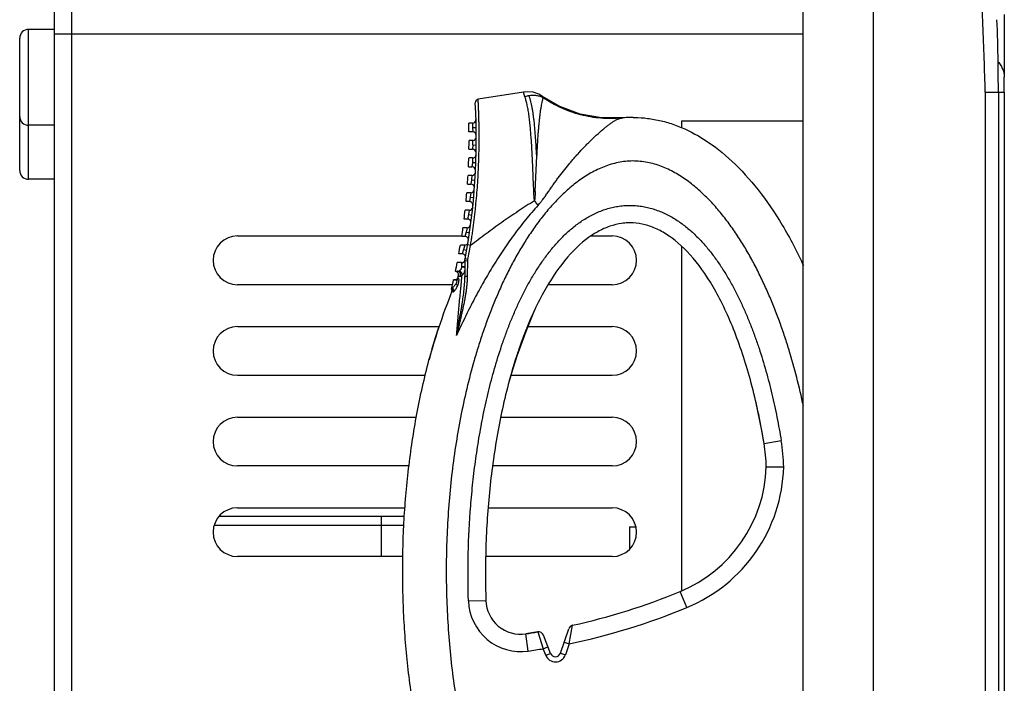
# Model space of a CAD drawing. Units: inches. Extents: x 0 to 22, y 0 to 17.
# Drawn here: x 2.4 to 4.1, y 11.9 to 13 of the extents above; entities that cross this region are included whole.
import ezdxf

# ---------------------------------------------------------------- set-up
doc = ezdxf.new("R2010")
doc.units = ezdxf.units.IN
doc.header["$LTSCALE"] = 1.21
doc.header["$MEASUREMENT"] = 0
for name, color, linetype in [('_241556', 7, 'CONTINUOUS'), ('_29797', 7, 'CONTINUOUS'), ('_569625', 7, 'CONTINUOUS'), ('_573519', 7, 'CONTINUOUS'), ('_96401', 7, 'CONTINUOUS')]:
    doc.layers.add(name, color=color, linetype=linetype)

msp = doc.modelspace()

# ---------------------------------------------------------------- linework, layer by layer
at = {"layer": '_241556', "color": 7, "linetype": 'Continuous'}
for p, q in [((3.8317, 6.2602), (3.8317, 13.524)), ((2.4735, 6.7031), (2.4735, 13.0811)), ((2.4439, 6.7031), (2.4439, 13.0515)), ((4.0531, 12.9959), (4.0532, 12.9312)), ((2.4439, 12.963), (3.7127, 12.963)), ((4.0532, 12.9312), (4.0533, 12.8894)), ((4.0533, 12.8639), (4.0533, 12.8896)), ((4.0211, 12.8639), (4.0211, 6.9203)), ((4.0211, 12.8639), (4.0533, 12.8639)), ((4.0432, 12.8639), (4.0432, 6.9203)), ((4.0533, 12.8639), (4.0533, 6.9203)), ((3.5069, 12.8031), (3.5069, 12.8153)), ((3.5069, 12.8153), (3.7127, 12.8153)), ((2.754, 12.6204), (3.1339, 12.6204)), ((3.353, 12.6204), (3.3888, 12.6204)), ((3.5069, 12.0179), (3.5069, 12.602)), ((3.117, 12.5378), (2.754, 12.5378)), ((3.3888, 12.5378), (3.2803, 12.5378)), ((2.754, 12.4669), (3.0945, 12.4669)), ((3.2452, 12.4669), (3.3888, 12.4669)), ((3.0723, 12.3842), (2.754, 12.3842)), ((3.3888, 12.3842), (3.217, 12.3842)), ((2.754, 12.3134), (3.0572, 12.3134)), ((3.2, 12.3134), (3.3888, 12.3134)), ((3.0445, 12.2307), (2.754, 12.2307)), ((3.3888, 12.2307), (3.1861, 12.2307)), ((2.754, 12.1598), (3.0379, 12.1598)), ((3.1787, 12.1598), (3.3888, 12.1598)), ((2.715, 12.1303), (3.0361, 12.1303)), ((3.037, 12.1451), (2.7229, 12.1451)), ((2.9975, 12.1451), (2.9976, 12.1303)), ((2.9976, 12.1303), (2.9976, 12.0771)), ((3.0344, 12.0771), (2.754, 12.0771)), ((3.3888, 12.0771), (3.1746, 12.0771))]:
    msp.add_line(p, q, dxfattribs=at)
for centre, radius, start, end in [((1.9012, 12.8896), 2.1418, 0.6947, 2.6013), ((-2.9338, 12.8389), 6.9771, 0.20502, 0.62948), ((2.754, 12.5791), 0.0413, 90, 270), ((3.3888, 12.5791), 0.0413, 270, 90), ((2.754, 12.4256), 0.0413, 90, 270), ((3.3888, 12.4256), 0.0413, 270, 90), ((2.754, 12.272), 0.0413, 90, 270), ((3.3888, 12.272), 0.0413, 270, 90), ((2.754, 12.1185), 0.0413, 90, 270), ((3.3888, 12.1185), 0.0413, 270, 90)]:
    msp.add_arc(centre, radius, start, end, dxfattribs=at)
for points, knots in [([(4.0211, 12.8639), (4.0199, 12.902), (4.0182, 12.9591), (4.0144, 13.0352), (4.0105, 13.0923), (4.005, 13.1492), (3.9946, 13.2247), (3.9826, 13.2807), (3.972, 13.3173)], [0, 0, 0, 0, 0.250013, 0.375023, 0.500037, 0.625053, 0.75007, 1, 1, 1, 1]), ([(4.0429, 12.9156), (4.0445, 12.9135), (4.0475, 12.9094), (4.0508, 12.9029), (4.0528, 12.8963), (4.0533, 12.8918), (4.0533, 12.8896)], [0, 0, 0, 0, 0.275473, 0.529213, 0.768006, 1, 1, 1, 1])]:
    msp.add_open_spline(points, degree=3, knots=knots, dxfattribs=at)
at = {"layer": '_29797', "color": 7, "linetype": 'Continuous'}
for q in [(3.4184, 12.0896), (3.4284, 12.1273)]:
    msp.add_line((3.4184, 12.1273), q, dxfattribs=at)
at = {"layer": '_569625', "color": 7, "linetype": 'Continuous'}
for p, q in [((2.3997, 12.7164), (2.3997, 12.9703)), ((2.4439, 12.9703), (2.3997, 12.9703)), ((2.3849, 12.7312), (2.3849, 12.9556)), ((2.4439, 12.8079), (2.3997, 12.8079)), ((2.4439, 12.7164), (2.3997, 12.7164))]:
    msp.add_line(p, q, dxfattribs=at)
for centre, start, end in [((2.3997, 12.9556), 90, 180), ((2.3997, 12.8227), 180.0013, 270), ((2.3997, 12.7312), 180.0013, 270)]:
    msp.add_arc(centre, 0.0148, start, end, dxfattribs=at)
at = {"layer": '_573519', "color": 7, "linetype": 'Continuous'}
msp.add_line((3.7127, 6.3636), (3.7127, 13.4206), dxfattribs=at)
at = {"layer": '_96401', "color": 7, "linetype": 'Continuous'}
for p, q in [((3.2387, 12.8642), (3.1618, 12.852)), ((3.2718, 12.8549), (3.2708, 12.8568)), ((3.4047, 12.8202), (3.4071, 12.8205)), ((3.1521, 12.8115), (3.146, 12.8115)), ((3.1521, 12.8115), (3.1524, 12.8041)), ((3.1524, 12.8041), (3.1583, 12.8042)), ((3.1524, 12.8041), (3.1526, 12.7967)), ((3.1526, 12.7967), (3.1462, 12.7967)), ((3.1526, 12.782), (3.1463, 12.782)), ((3.1526, 12.7746), (3.1526, 12.782)), ((3.1462, 12.7672), (3.1524, 12.7672)), ((3.1526, 12.7746), (3.1524, 12.7672)), ((3.1526, 12.7746), (3.1585, 12.7745)), ((3.1523, 12.7525), (3.1458, 12.7525)), ((3.1523, 12.7525), (3.1519, 12.7451)), ((3.2585, 12.6959), (3.2609, 12.7564)), ((3.1453, 12.7377), (3.1513, 12.7377)), ((3.1519, 12.7451), (3.1513, 12.7377)), ((3.1519, 12.7451), (3.1578, 12.7449)), ((3.1512, 12.7229), (3.1446, 12.7229)), ((3.1504, 12.7155), (3.1495, 12.7082)), ((3.1512, 12.7229), (3.1504, 12.7155)), ((3.1504, 12.7155), (3.1563, 12.7152)), ((3.1436, 12.7082), (3.1495, 12.7082)), ((3.1493, 12.6934), (3.1425, 12.6934)), ((3.1482, 12.686), (3.1469, 12.6786)), ((3.1493, 12.6934), (3.1482, 12.686)), ((3.1482, 12.686), (3.1541, 12.6855)), ((3.1466, 12.6639), (3.1397, 12.6639)), ((3.1469, 12.6786), (3.1412, 12.6786)), ((3.1466, 12.6639), (3.1452, 12.6565)), ((3.1436, 12.6491), (3.1379, 12.6491)), ((3.1452, 12.6565), (3.1436, 12.6491)), ((3.1452, 12.6565), (3.151, 12.6558)), ((3.1432, 12.6343), (3.136, 12.6343)), ((3.1432, 12.6343), (3.1413, 12.627)), ((3.1394, 12.6196), (3.1339, 12.6196)), ((3.1413, 12.627), (3.1394, 12.6196)), ((3.1413, 12.627), (3.1469, 12.6262)), ((3.1469, 12.6262), (3.1472, 12.6261)), ((3.1389, 12.6048), (3.1316, 12.6048)), ((3.1367, 12.5974), (3.1344, 12.5901)), ((3.1389, 12.6048), (3.1367, 12.5974)), ((3.1367, 12.5974), (3.1425, 12.5964)), ((3.1489, 12.6041), (3.144, 12.6052)), ((3.1344, 12.5901), (3.129, 12.5901)), ((3.1444, 12.5805), (3.1399, 12.5815)), ((3.1338, 12.5753), (3.1263, 12.5753)), ((3.1333, 12.5744), (3.1338, 12.5753)), ((3.1333, 12.5744), (3.1333, 12.5673)), ((3.1392, 12.5679), (3.1333, 12.5679)), ((3.1375, 12.5672), (3.1333, 12.5673)), ((3.1392, 12.5668), (3.1375, 12.5672)), ((3.1392, 12.5787), (3.1392, 12.5517)), ((3.1392, 12.5787), (3.1438, 12.578)), ((3.1438, 12.578), (3.1434, 12.5521)), ((3.1233, 12.5605), (3.1265, 12.5605)), ((3.1262, 12.5485), (3.1282, 12.5485)), ((3.1279, 12.5523), (3.1316, 12.5524)), ((3.1187, 12.5333), (3.117, 12.5321)), ((3.1242, 12.5458), (3.1202, 12.5458)), ((3.1272, 12.5368), (3.1234, 12.5384)), ((3.1187, 12.5255), (3.1173, 12.5268)), ((3.2423, 12.4576), (3.2571, 12.4941)), ((3.2571, 12.4941), (3.2573, 12.4946)), ((3.2571, 12.4941), (3.2572, 12.4944)), ((3.2387, 12.4505), (3.2385, 12.4499)), ((3.6462, 12.2688), (3.6753, 12.2736)), ((3.65, 12.229), (3.6795, 12.229)), ((3.5151, 11.9906), (3.5039, 12.0179)), ((3.1454, 12.0019), (3.1749, 12.0029)), ((3.2627, 11.9494), (3.2424, 11.9463)), ((3.2466, 11.9171), (3.2424, 11.9463)), ((3.2627, 11.9494), (3.2719, 11.921)), ((3.3011, 11.9136), (3.3153, 11.955)), ((3.3159, 11.9293), (3.3218, 11.9608)), ((3.2845, 11.9132), (3.2723, 11.9439)), ((3.3075, 11.9322), (3.3159, 11.9293)), ((3.3159, 11.9293), (3.3095, 11.9107)), ((3.2719, 11.921), (3.2801, 11.9243)), ((3.2763, 11.9099), (3.2719, 11.921)), ((3.2763, 11.9099), (3.2845, 11.9132)), ((3.3011, 11.9136), (3.3095, 11.9107))]:
    msp.add_line(p, q, dxfattribs=at)
for points in [[(3.2708, 12.8568), (3.2644, 12.8606), (3.2547, 12.8638), (3.2446, 12.8647), (3.2387, 12.8642)], [(3.1618, 12.852), (3.1599, 12.8513), (3.1582, 12.8499), (3.1571, 12.848), (3.1568, 12.8458)], [(3.4071, 12.8205), (3.3705, 12.8205), (3.3345, 12.827), (3.3002, 12.8398), (3.2708, 12.8568)], [(3.2147, 12.376), (3.2279, 12.4173), (3.2423, 12.4576)]]:
    msp.add_lwpolyline(points, dxfattribs=at)
for centre, radius, start, end in [((2.0411, 12.7847), 1.1174, 349.5236, 3.137), ((3.1521, 12.8174), 0.00591, 270, 1.6874), ((3.4244, 12.622), 0.1993, 90.0056, 95.6687), ((3.4244, 12.6214), 0.1998, 94.9858, 95.6621), ((3.4244, 12.6212), 0.2, 91.8925, 94.9871), ((2.0411, 12.7847), 1.1052, 0.6253, 1.3908), ((2.0411, 12.7847), 1.1052, 359.0945, 359.8599), ((3.1526, 12.7908), 0.00591, 0.3173, 90), ((3.1526, 12.7879), 0.00591, 270, 0.1651), ((3.1524, 12.7613), 0.00591, 358.7952, 90), ((2.0411, 12.7847), 1.1052, 357.5631, 358.3289), ((3.1523, 12.7584), 0.00591, 270, 358.6429), ((3.1513, 12.7318), 0.00591, 357.2722, 90), ((2.0411, 12.7847), 1.1052, 356.0299, 356.7968), ((3.1512, 12.7288), 0.00591, 270, 357.1198), ((3.1493, 12.6993), 0.00591, 270, 355.5946), ((3.1495, 12.7023), 0.00591, 355.7472, 90), ((2.0411, 12.7847), 1.1052, 354.4938, 355.2623), ((3.2766, 12.4254), 0.2711, 93.8325, 94.3362), ((2.0411, 12.7847), 1.1052, 352.9538, 353.7244), ((3.1466, 12.6698), 0.00591, 270, 354.0663), ((3.1469, 12.6727), 0.00591, 354.2193, 90), ((0.0054, 10.0278), 4.1963, 39.0668, 39.2001), ((3.1436, 12.6432), 0.00591, 352.6872, 90), ((2.0411, 12.7847), 1.1052, 351.4087, 352.182), ((3.1432, 12.6402), 0.00591, 270, 352.5337), ((3.4189, 12.5411), 0.1016, 90.0235, 96.4302), ((3.1394, 12.6137), 0.00591, 351.1498, 90), ((2.0411, 12.7847), 1.1052, 349.8572, 350.6338), ((3.1389, 12.6107), 0.00591, 270, 350.9957), ((2.055, 12.7988), 1.1111, 348.6699, 349.9095), ((3.1344, 12.5841), 0.00591, 349.606, 90), ((3.1108, 12.5869), 0.0295, 342.4573, 349.5233), ((3.1109, 12.5872), 0.0342, 344.3938, 348.7801), ((2.0411, 12.7847), 1.1052, 348.2982, 349.0787), ((3.1336, 12.5811), 0.00676, 267.8556, 273.0421), ((3.1338, 12.5812), 0.00591, 270, 346.0963), ((2.9792, 12.2305), 0.8087, 24.8792, 25.2054), ((3.1222, 12.5502), 0.00443, 270, 336.9574), ((3.1225, 12.5547), 0.00591, 336.3738, 81.3152), ((4.1552, 12.1126), 1.1174, 156.8288, 157.0439), ((2.0411, 12.7847), 1.1052, 346.7303, 347.5154), ((3.1132, 12.5284), 0.00443, 338.1721, 35.822), ((3.1132, 12.5284), 0.00439, 20.2554, 36.1075), ((3.1159, 12.5277), 0.00454, 72.3551, 75.0848), ((3.1132, 12.5284), 0.00438, 348.1063, 20.2268), ((4.1552, 12.1126), 1.1174, 158.2469, 161.6523), ((3.7915, 12.2447), 0.5897, 155.3041, 156.6281), ((4.1514, 12.1243), 1.1102, 162.1587, 165.0704), ((3.8597, 12.2159), 0.6638, 157.7442, 158.6172), ((3.8227, 12.2311), 0.6238, 156.6246, 157.7489), ((3.8361, 12.2256), 0.6383, 157.2734, 157.7416), ((3.8176, 12.2333), 0.6182, 156.623, 157.2742), ((3.8966, 12.2015), 0.7034, 158.6201, 159.79), ((3.9095, 12.1967), 0.7172, 159.3266, 159.7847), ((3.8872, 12.2051), 0.6934, 158.6157, 159.279), ((3.9735, 12.1738), 0.7851, 160.3664, 162.1994), ((3.9517, 12.1814), 0.7621, 160.3539, 161.0303), ((3.9285, 12.1897), 0.7374, 159.7852, 160.3533), ((4.0104, 12.1618), 0.824, 162.1859, 162.3565), ((3.9922, 12.1677), 0.8048, 161.37, 162.1884), ((3.9706, 12.1749), 0.7821, 161.0288, 161.3678), ((2.5313, 12.086), 1.1297, 9.3094, 12.6983), ((3.3548, 12.2208), 0.2953, 1.5908, 9.3422), ((3.3548, 12.2208), 0.3248, 1.4385, 9.3424), ((3.4139, 12.2364), 0.2362, 292.3943, 358.2214), ((3.4139, 12.2364), 0.2657, 292.3943, 358.4097), ((4.616, 12.0482), 1.4419, 179.9789, 181.8008), ((3.0842, 13.0364), 1.1015, 282.4562, 292.3943), ((3.2339, 12.0047), 0.0886, 181.8028, 278.2549), ((3.2339, 12.0047), 0.0591, 181.8029, 278.2548), ((3.0842, 13.0364), 1.131, 281.8197, 292.3943), ((3.0842, 13.0364), 1.1015, 278.2548, 279.3233), ((3.2641, 11.9407), 0.00886, 21.5649, 99.3233), ((3.3237, 11.9522), 0.00886, 102.4562, 161.0777), ((3.0842, 13.0364), 1.131, 278.2548, 279.5504), ((3.2927, 11.9164), 0.00886, 201.5649, 341.0777), ((3.2927, 11.9164), 0.0177, 201.5632, 341.0794)]:
    msp.add_arc(centre, radius, start, end, dxfattribs=at)
for points, knots in [([(3.2408, 12.8566), (3.2406, 12.8572), (3.2403, 12.8582), (3.2398, 12.8597), (3.2395, 12.8608), (3.2393, 12.8616), (3.2391, 12.8621), (3.239, 12.8626), (3.2389, 12.863), (3.2389, 12.8634), (3.2388, 12.8636), (3.2388, 12.8638), (3.2387, 12.8639), (3.2387, 12.864), (3.2387, 12.864), (3.2387, 12.8641), (3.2387, 12.8641), (3.2387, 12.8642), (3.2387, 12.8642), (3.2387, 12.8642), (3.2387, 12.8642)], [0, 0, 0, 0, 0.223734, 0.422582, 0.594724, 0.670161, 0.738168, 0.79859, 0.851319, 0.896249, 0.933269, 0.948778, 0.962267, 0.973723, 0.983132, 0.990478, 0.995748, 0.9976, 0.998927, 1, 1, 1, 1]), ([(3.1489, 12.6041), (3.1491, 12.6056), (3.1496, 12.6086), (3.1503, 12.613), (3.151, 12.6175), (3.1518, 12.6234), (3.1529, 12.6309), (3.1541, 12.6398), (3.1552, 12.6487), (3.1563, 12.6577), (3.1572, 12.6666), (3.1584, 12.6785), (3.1598, 12.6934), (3.161, 12.7111), (3.1621, 12.7287), (3.1627, 12.7433), (3.163, 12.7549), (3.1632, 12.7634), (3.1634, 12.7719), (3.1635, 12.7803), (3.1635, 12.7886), (3.1635, 12.7967), (3.1634, 12.8046), (3.1632, 12.8123), (3.1631, 12.8185), (3.1629, 12.8233), (3.1628, 12.8268), (3.1627, 12.8302), (3.1626, 12.8334), (3.1625, 12.8364), (3.1624, 12.8393), (3.1623, 12.842), (3.1622, 12.8441), (3.1621, 12.8456), (3.162, 12.8466), (3.162, 12.8476), (3.162, 12.8485), (3.1619, 12.8493), (3.1619, 12.85), (3.1619, 12.8505), (3.1618, 12.8508), (3.1618, 12.8511), (3.1618, 12.8513), (3.1618, 12.8515), (3.1618, 12.8516), (3.1618, 12.8517), (3.1618, 12.8518), (3.1618, 12.8519), (3.1618, 12.8519), (3.1618, 12.8519), (3.1618, 12.852), (3.1618, 12.852), (3.1618, 12.852), (3.1618, 12.852), (3.1618, 12.852), (3.1618, 12.852)], [0, 0, 0, 0, 0.018111, 0.036227, 0.054347, 0.072469, 0.108714, 0.144953, 0.181173, 0.217365, 0.253517, 0.289617, 0.361611, 0.433213, 0.504262, 0.574566, 0.609358, 0.643854, 0.678003, 0.711737, 0.744979, 0.77762, 0.809531, 0.840528, 0.870381, 0.884781, 0.898768, 0.912282, 0.925253, 0.937596, 0.949217, 0.959997, 0.969811, 0.974312, 0.978516, 0.982403, 0.985951, 0.989141, 0.991955, 0.994374, 0.995431, 0.996383, 0.997227, 0.997963, 0.998586, 0.999097, 0.999309, 0.999493, 0.999648, 0.999775, 0.999874, 0.999944, 0.999969, 0.999986, 1, 1, 1, 1]), ([(3.2408, 12.8566), (3.2414, 12.8568), (3.2436, 12.8575), (3.246, 12.8581), (3.2477, 12.8584)], [0, 0, 0, 0, 0.252465, 1, 1, 1, 1]), ([(3.2561, 12.6957), (3.2559, 12.6995), (3.2556, 12.7072), (3.2551, 12.7186), (3.2547, 12.73), (3.2542, 12.7413), (3.2537, 12.7525), (3.2531, 12.7636), (3.2525, 12.7746), (3.2517, 12.7854), (3.2509, 12.796), (3.25, 12.8063), (3.249, 12.8163), (3.2478, 12.8258), (3.2464, 12.8348), (3.245, 12.8418), (3.2437, 12.847), (3.2428, 12.8505), (3.2419, 12.8537), (3.2412, 12.8557), (3.2408, 12.8566)], [0, 0, 0, 0, 0.070987, 0.141669, 0.211983, 0.281847, 0.351161, 0.419814, 0.487658, 0.554525, 0.620167, 0.684285, 0.746447, 0.806112, 0.862497, 0.914607, 0.938627, 0.961023, 0.981561, 1, 1, 1, 1]), ([(3.2477, 12.8584), (3.2498, 12.8588), (3.2541, 12.8592), (3.2604, 12.8588), (3.2664, 12.8574), (3.2701, 12.8558), (3.2718, 12.8549)], [0, 0, 0, 0, 0.260015, 0.513027, 0.759337, 1, 1, 1, 1]), ([(3.2609, 12.7564), (3.2606, 12.7615), (3.2601, 12.7715), (3.2591, 12.7863), (3.258, 12.8007), (3.2569, 12.8123), (3.2558, 12.8213), (3.255, 12.8278), (3.254, 12.8339), (3.253, 12.8398), (3.2518, 12.8452), (3.2505, 12.8501), (3.2492, 12.8545), (3.2482, 12.8572), (3.2477, 12.8584)], [0, 0, 0, 0, 0.146792, 0.290877, 0.431295, 0.566705, 0.631933, 0.69512, 0.755801, 0.813469, 0.867534, 0.917239, 0.961763, 1, 1, 1, 1]), ([(3.2718, 12.8549), (3.2718, 12.8547), (3.2715, 12.8541), (3.2712, 12.8531), (3.2709, 12.8519), (3.2705, 12.8504), (3.2701, 12.8486), (3.2695, 12.8458), (3.2687, 12.8418), (3.2679, 12.8375), (3.2673, 12.8338), (3.2667, 12.8297), (3.266, 12.8243), (3.2652, 12.8175), (3.2645, 12.8105), (3.2639, 12.8032), (3.2633, 12.7958), (3.2627, 12.7881), (3.2622, 12.7803), (3.2618, 12.7725), (3.2613, 12.7645), (3.261, 12.7591), (3.2609, 12.7565)], [0, 0, 0, 0, 0.007516, 0.017887, 0.031039, 0.04687, 0.065205, 0.085858, 0.133366, 0.187966, 0.217498, 0.248302, 0.313237, 0.381829, 0.453266, 0.527047, 0.60273, 0.67999, 0.758562, 0.838193, 0.918717, 1, 1, 1, 1]), ([(3.4047, 12.8202), (3.3931, 12.8191), (3.3697, 12.8189), (3.3351, 12.8247), (3.3019, 12.8366), (3.2815, 12.8482), (3.2718, 12.8549)], [0, 0, 0, 0, 0.249155, 0.498672, 0.748876, 1, 1, 1, 1]), ([(3.2635, 12.6724), (3.2643, 12.6733), (3.2655, 12.6747), (3.267, 12.6765), (3.2681, 12.6779), (3.2692, 12.6794), (3.2707, 12.6813), (3.2724, 12.6837), (3.2746, 12.6866), (3.2766, 12.6896), (3.2787, 12.6925), (3.2808, 12.6955), (3.2828, 12.6984), (3.2856, 12.7024), (3.289, 12.7073), (3.2932, 12.7131), (3.2989, 12.7209), (3.3062, 12.7304), (3.3137, 12.7397), (3.3198, 12.747), (3.3244, 12.7524), (3.3292, 12.7577), (3.3355, 12.7647), (3.3419, 12.7715), (3.3485, 12.7781), (3.3534, 12.7829), (3.3583, 12.7876), (3.3647, 12.7935), (3.3711, 12.7992), (3.3775, 12.8045), (3.382, 12.808), (3.3864, 12.8113), (3.3906, 12.8141), (3.3945, 12.8165), (3.3977, 12.8181), (3.4001, 12.8191), (3.4017, 12.8196), (3.4033, 12.82), (3.4042, 12.8202), (3.4047, 12.8202)], [0, 0, 0, 0, 0.017439, 0.026168, 0.034896, 0.043618, 0.052338, 0.069771, 0.087203, 0.104634, 0.122067, 0.139497, 0.156924, 0.174346, 0.209176, 0.243985, 0.278775, 0.348276, 0.417611, 0.45219, 0.486689, 0.521084, 0.555348, 0.623326, 0.65695, 0.690219, 0.723017, 0.755219, 0.817266, 0.846771, 0.874889, 0.901306, 0.925745, 0.948038, 0.968084, 0.977207, 0.985621, 0.993241, 1, 1, 1, 1]), ([(3.4244, 12.8212), (3.4252, 12.8212), (3.4333, 12.8212), (3.4489, 12.8201), (3.4716, 12.816), (3.5021, 12.8069), (3.5408, 12.7884), (3.5868, 12.7539), (3.6313, 12.7071), (3.6728, 12.6485), (3.6991, 12.6001), (3.7119, 12.573), (3.713, 12.5706)], [0, 0, 0, 0, 0.008348, 0.083501, 0.158654, 0.233807, 0.384113, 0.534419, 0.684725, 0.835031, 0.985337, 1, 1, 1, 1]), ([(3.7128, 12.3323), (3.7094, 12.3485), (3.7019, 12.3808), (3.6907, 12.4207), (3.6806, 12.4523), (3.6724, 12.4758), (3.6635, 12.499), (3.654, 12.522), (3.6437, 12.5447), (3.6327, 12.567), (3.6209, 12.5889), (3.6082, 12.6102), (3.5945, 12.631), (3.5798, 12.6511), (3.5666, 12.6671), (3.5554, 12.6793), (3.5438, 12.6911), (3.5315, 12.7023), (3.5184, 12.7125), (3.5048, 12.722), (3.4905, 12.7304), (3.4753, 12.7372), (3.4636, 12.7414), (3.4516, 12.7446), (3.4393, 12.7467), (3.4269, 12.7476), (3.4144, 12.7472), (3.4021, 12.7456), (3.3899, 12.7428), (3.3781, 12.739), (3.3666, 12.7343), (3.3555, 12.7287), (3.3411, 12.7203), (3.3276, 12.7106), (3.3149, 12.7), (3.3026, 12.6889), (3.2881, 12.674), (3.272, 12.655), (3.2571, 12.6351), (3.2432, 12.6144), (3.2303, 12.5932), (3.2183, 12.5714), (3.2071, 12.5492), (3.1967, 12.5266), (3.1871, 12.5036), (3.1781, 12.4804), (3.1697, 12.457), (3.162, 12.4333), (3.1525, 12.4016), (3.1421, 12.3614), (3.1316, 12.3128), (3.1231, 12.2637), (3.1165, 12.2144), (3.1117, 12.1649), (3.1087, 12.1152), (3.1074, 12.0655), (3.1079, 12.0157), (3.11, 11.966), (3.1139, 11.9164), (3.1196, 11.867), (3.1247, 11.8342), (3.1275, 11.8179)], [0, 0, 0, 0, 0.031248, 0.062495, 0.07812, 0.093744, 0.109369, 0.124993, 0.140617, 0.156241, 0.171865, 0.187488, 0.203112, 0.218734, 0.234357, 0.242168, 0.24998, 0.2656, 0.273412, 0.281224, 0.29684, 0.304652, 0.312465, 0.320278, 0.328091, 0.335903, 0.343715, 0.351527, 0.35934, 0.367153, 0.374966, 0.38278, 0.390594, 0.406216, 0.41403, 0.421844, 0.437469, 0.453095, 0.468721, 0.484347, 0.499974, 0.515601, 0.531227, 0.546854, 0.562481, 0.578108, 0.593734, 0.609361, 0.624988, 0.656239, 0.68749, 0.718741, 0.749992, 0.781243, 0.812494, 0.843745, 0.874996, 0.906247, 0.937498, 0.968749, 1, 1, 1, 1]), ([(3.2573, 12.68), (3.2572, 12.6806), (3.257, 12.6819), (3.2567, 12.6839), (3.2565, 12.6859), (3.2564, 12.6885), (3.2563, 12.6911), (3.2562, 12.6937), (3.2561, 12.695), (3.2561, 12.6957)], [0, 0, 0, 0, 0.124986, 0.25004, 0.375115, 0.500207, 0.750257, 0.875174, 1, 1, 1, 1]), ([(3.2585, 12.6959), (3.2584, 12.6952), (3.2584, 12.6939), (3.2583, 12.6919), (3.2582, 12.6899), (3.2581, 12.6883), (3.258, 12.6869), (3.2579, 12.6856), (3.2578, 12.6843), (3.2577, 12.683), (3.2575, 12.6816), (3.2574, 12.6807), (3.2573, 12.68)], [0, 0, 0, 0, 0.124685, 0.249452, 0.374305, 0.499236, 0.561731, 0.624245, 0.749349, 0.81197, 0.87463, 1, 1, 1, 1]), ([(3.2635, 12.6724), (3.2561, 12.6644), (3.2453, 12.6521), (3.2318, 12.635), (3.222, 12.6219), (3.2125, 12.6086), (3.2033, 12.5951), (3.1943, 12.5814), (3.1828, 12.5629), (3.169, 12.5394), (3.1535, 12.5107), (3.1388, 12.4815), (3.1297, 12.4617), (3.1252, 12.4518)], [0, 0, 0, 0, 0.12509, 0.187645, 0.250186, 0.312724, 0.375258, 0.437785, 0.500305, 0.62531, 0.750279, 0.875187, 1, 1, 1, 1]), ([(3.1454, 12.0019), (3.1445, 12.0288), (3.1443, 12.0825), (3.1477, 12.1496), (3.1527, 12.203), (3.1576, 12.243), (3.1638, 12.2828), (3.1713, 12.3224), (3.1802, 12.3616), (3.1907, 12.4005), (3.2008, 12.4325), (3.2098, 12.4578), (3.2171, 12.4766), (3.225, 12.4951), (3.2334, 12.5134), (3.2425, 12.5314), (3.2523, 12.549), (3.2628, 12.5662), (3.2742, 12.5828), (3.2865, 12.5988), (3.2998, 12.6139), (3.3142, 12.628), (3.3298, 12.6408), (3.3466, 12.652), (3.3616, 12.6596), (3.3741, 12.6645), (3.3837, 12.6675), (3.3935, 12.6698), (3.4034, 12.6714), (3.4135, 12.6722), (3.4236, 12.6722), (3.4336, 12.6715), (3.4436, 12.6699), (3.4534, 12.6677), (3.463, 12.6647), (3.4724, 12.6611), (3.4816, 12.6569), (3.4905, 12.6521), (3.5019, 12.645), (3.5154, 12.6351), (3.5304, 12.6216), (3.5443, 12.607), (3.5571, 12.5915), (3.569, 12.5752), (3.58, 12.5583), (3.5902, 12.5409), (3.5996, 12.5231), (3.6084, 12.505), (3.6165, 12.4866), (3.6241, 12.4679), (3.6312, 12.4491), (3.6399, 12.4237), (3.6497, 12.3916), (3.6581, 12.3591), (3.6641, 12.3329), (3.6695, 12.3066), (3.6731, 12.2868), (3.6753, 12.2736)], [0, 0, 0, 0, 0.062494, 0.124987, 0.156236, 0.187486, 0.218736, 0.249986, 0.281236, 0.312485, 0.343735, 0.359361, 0.374987, 0.390612, 0.406238, 0.421864, 0.43749, 0.453116, 0.468742, 0.484367, 0.499992, 0.515617, 0.53124, 0.546862, 0.562481, 0.570295, 0.578109, 0.585922, 0.593735, 0.601549, 0.609362, 0.617175, 0.624989, 0.632802, 0.640616, 0.648429, 0.656243, 0.664056, 0.67187, 0.687493, 0.703117, 0.718741, 0.734366, 0.749992, 0.765618, 0.781244, 0.79687, 0.812496, 0.828122, 0.843748, 0.859374, 0.874999, 0.906249, 0.937499, 0.953125, 0.968751, 1, 1, 1, 1]), ([(3.2573, 12.68), (3.2526, 12.6771), (3.2432, 12.6713), (3.2293, 12.6622), (3.2156, 12.6529), (3.202, 12.6434), (3.1886, 12.6338), (3.1708, 12.6208), (3.1576, 12.6108), (3.1489, 12.6041)], [0, 0, 0, 0, 0.125266, 0.250513, 0.375708, 0.500801, 0.625784, 0.750656, 1, 1, 1, 1]), ([(3.4189, 12.6426), (3.4175, 12.6426), (3.4129, 12.6425), (3.4016, 12.6415), (3.3848, 12.6375), (3.3575, 12.6254), (3.3231, 12.5987), (3.2834, 12.5473), (3.2477, 12.4778), (3.2178, 12.3931), (3.1991, 12.3139), (3.1881, 12.248), (3.1817, 12.198), (3.1773, 12.1481), (3.1752, 12.107), (3.1743, 12.0747), (3.1741, 12.0548), (3.1742, 12.039), (3.1743, 12.0231), (3.1746, 12.011), (3.1749, 12.0029)], [0, 0, 0, 0, 0.011251, 0.037973, 0.091419, 0.144865, 0.251757, 0.358649, 0.465541, 0.572433, 0.679324, 0.73277, 0.786216, 0.839662, 0.893108, 0.919831, 0.946554, 0.959916, 0.973277, 1, 1, 1, 1]), ([(3.6462, 12.2688), (3.6408, 12.3017), (3.6273, 12.3664), (3.5995, 12.4546), (3.5652, 12.529), (3.5265, 12.5858), (3.4923, 12.6171), (3.4648, 12.6328), (3.4444, 12.6401), (3.4292, 12.6424), (3.4208, 12.6426), (3.4189, 12.6426)], [0, 0, 0, 0, 0.150494, 0.300989, 0.451484, 0.601979, 0.752474, 0.827721, 0.902969, 0.978216, 1, 1, 1, 1]), ([(3.1333, 12.5673), (3.1333, 12.5669), (3.1333, 12.5662), (3.1331, 12.5652), (3.1328, 12.5643), (3.1323, 12.5635), (3.1318, 12.5627), (3.1309, 12.562), (3.1301, 12.5615), (3.1296, 12.5613)], [0, 0, 0, 0, 0.141974, 0.279754, 0.410905, 0.535441, 0.654741, 0.770948, 1, 1, 1, 1]), ([(3.1378, 12.576), (3.1373, 12.5755), (3.1361, 12.5747), (3.1346, 12.5744), (3.1339, 12.5744)], [0, 0, 0, 0, 0.488533, 1, 1, 1, 1]), ([(3.1392, 12.5668), (3.1392, 12.5661), (3.1392, 12.5647), (3.1389, 12.5621), (3.1384, 12.5597), (3.1375, 12.5575), (3.1367, 12.5561), (3.1357, 12.5549), (3.135, 12.5542), (3.1346, 12.5539)], [0, 0, 0, 0, 0.1477, 0.289973, 0.552449, 0.672439, 0.785628, 0.894088, 1, 1, 1, 1]), ([(3.139, 12.578), (3.1389, 12.5776), (3.1386, 12.5769), (3.1381, 12.5763), (3.1378, 12.576)], [0, 0, 0, 0, 0.493387, 1, 1, 1, 1]), ([(3.1282, 12.5485), (3.128, 12.5481), (3.1276, 12.5473), (3.1266, 12.5465), (3.1255, 12.5459), (3.1246, 12.5458), (3.1242, 12.5458)], [0, 0, 0, 0, 0.253137, 0.504179, 0.752926, 1, 1, 1, 1]), ([(3.1252, 12.4518), (3.1259, 12.4607), (3.127, 12.474), (3.1286, 12.4916), (3.1298, 12.5046), (3.131, 12.5175), (3.1321, 12.5281), (3.1329, 12.5364), (3.1336, 12.5442), (3.1342, 12.5501), (3.1346, 12.5539)], [0, 0, 0, 0, 0.260665, 0.3899, 0.517975, 0.644412, 0.768259, 0.828766, 0.887969, 1, 1, 1, 1]), ([(3.1434, 12.5521), (3.1434, 12.551), (3.1433, 12.5489), (3.1432, 12.5457), (3.143, 12.5425), (3.1427, 12.5393), (3.1424, 12.5362), (3.1421, 12.533), (3.1416, 12.5298), (3.1411, 12.5256), (3.1402, 12.5204), (3.1387, 12.512), (3.1371, 12.5037), (3.1353, 12.4953), (3.1339, 12.4891), (3.1325, 12.4829), (3.1311, 12.4767), (3.1297, 12.4704), (3.1282, 12.4642), (3.1267, 12.458), (3.1257, 12.4539), (3.1252, 12.4518)], [0, 0, 0, 0, 0.031226, 0.062453, 0.093685, 0.124919, 0.156156, 0.187396, 0.218638, 0.249883, 0.312379, 0.374883, 0.499901, 0.562416, 0.62493, 0.687444, 0.749957, 0.812468, 0.874979, 0.93749, 1, 1, 1, 1]), ([(3.1252, 12.4518), (3.126, 12.456), (3.1275, 12.4643), (3.1298, 12.4767), (3.1317, 12.4871), (3.1331, 12.4954), (3.1341, 12.5016), (3.1351, 12.5078), (3.1363, 12.5162), (3.1377, 12.5266), (3.1388, 12.5391), (3.1392, 12.5475), (3.1392, 12.5517)], [0, 0, 0, 0, 0.1253, 0.25056, 0.375773, 0.438354, 0.500909, 0.563432, 0.625923, 0.750796, 0.875491, 1, 1, 1, 1]), ([(3.1265, 12.5605), (3.1267, 12.5605), (3.1272, 12.5606), (3.128, 12.5607), (3.1288, 12.561), (3.1293, 12.5612), (3.1296, 12.5613)], [0, 0, 0, 0, 0.213033, 0.454219, 0.717995, 1, 1, 1, 1]), ([(3.1316, 12.5524), (3.1318, 12.5528), (3.132, 12.5538), (3.1321, 12.555), (3.1319, 12.5559), (3.1317, 12.5568), (3.1312, 12.5579), (3.1303, 12.559), (3.1291, 12.5599), (3.1279, 12.5604), (3.1269, 12.5605), (3.1265, 12.5605)], [0, 0, 0, 0, 0.127374, 0.25561, 0.319657, 0.383481, 0.510003, 0.634855, 0.757869, 0.879542, 1, 1, 1, 1]), ([(3.1272, 12.5368), (3.1275, 12.5375), (3.128, 12.5389), (3.1287, 12.541), (3.1291, 12.543), (3.1293, 12.5446), (3.1293, 12.5457), (3.1293, 12.5464), (3.1292, 12.547), (3.1291, 12.5475), (3.1289, 12.548), (3.1287, 12.5483), (3.1285, 12.5484), (3.1283, 12.5485), (3.1282, 12.5485)], [0, 0, 0, 0, 0.182926, 0.360938, 0.527063, 0.674125, 0.738612, 0.796195, 0.846385, 0.889039, 0.924312, 0.95303, 0.977248, 1, 1, 1, 1]), ([(3.1346, 12.5539), (3.1346, 12.5542), (3.1347, 12.555), (3.1345, 12.5562), (3.1341, 12.5573), (3.1335, 12.5584), (3.1327, 12.5594), (3.1317, 12.5603), (3.1307, 12.5609), (3.13, 12.5612), (3.1296, 12.5613)], [0, 0, 0, 0, 0.115182, 0.237333, 0.364535, 0.494789, 0.625821, 0.755253, 0.880799, 1, 1, 1, 1]), ([(3.1316, 12.5524), (3.1318, 12.5524), (3.1323, 12.5525), (3.133, 12.5528), (3.1338, 12.5533), (3.1343, 12.5537), (3.1346, 12.5539)], [0, 0, 0, 0, 0.186319, 0.416833, 0.689816, 1, 1, 1, 1]), ([(3.1392, 12.5517), (3.1392, 12.5517), (3.1392, 12.5517), (3.1392, 12.5517), (3.1393, 12.5518), (3.1394, 12.5518), (3.1396, 12.5518), (3.1399, 12.5519), (3.1404, 12.5519), (3.141, 12.552), (3.1417, 12.552), (3.1425, 12.5521), (3.1431, 12.5521), (3.1434, 12.5521)], [0, 0, 0, 0, 0.00877, 0.0155, 0.024131, 0.047404, 0.078851, 0.166097, 0.284406, 0.43091, 0.602418, 0.794082, 1, 1, 1, 1]), ([(3.1187, 12.5255), (3.1189, 12.526), (3.1191, 12.5271), (3.1189, 12.5287), (3.1181, 12.5301), (3.1172, 12.5307), (3.1168, 12.531)], [0, 0, 0, 0, 0.253264, 0.504391, 0.753052, 1, 1, 1, 1]), ([(3.1209, 12.5267), (3.121, 12.5272), (3.1209, 12.5281), (3.1205, 12.5291), (3.1201, 12.5299), (3.1195, 12.5306), (3.1186, 12.5314), (3.1178, 12.5318), (3.1172, 12.532)], [0, 0, 0, 0, 0.228683, 0.35299, 0.481767, 0.613171, 0.745058, 1, 1, 1, 1]), ([(3.1234, 12.5384), (3.1231, 12.5379), (3.1224, 12.5369), (3.1209, 12.5352), (3.1196, 12.534), (3.1187, 12.5333)], [0, 0, 0, 0, 0.261942, 0.519088, 1, 1, 1, 1]), ([(3.1209, 12.5267), (3.1212, 12.527), (3.1218, 12.5276), (3.1229, 12.529), (3.1243, 12.5311), (3.1259, 12.5338), (3.1268, 12.5358), (3.1272, 12.5368)], [0, 0, 0, 0, 0.099557, 0.209295, 0.452924, 0.720274, 1, 1, 1, 1]), ([(3.1255, 12.5442), (3.1255, 12.5441), (3.1255, 12.5436), (3.1254, 12.5427), (3.125, 12.5414), (3.1244, 12.5399), (3.1238, 12.5389), (3.1234, 12.5384)], [0, 0, 0, 0, 0.093627, 0.19991, 0.443987, 0.716405, 1, 1, 1, 1]), ([(3.1242, 12.5458), (3.1244, 12.5458), (3.1246, 12.5457), (3.1249, 12.5456), (3.1251, 12.5453), (3.1254, 12.5449), (3.1255, 12.5445), (3.1255, 12.5442)], [0, 0, 0, 0, 0.212043, 0.318366, 0.430162, 0.684986, 1, 1, 1, 1]), ([(3.1187, 12.5255), (3.1187, 12.5255), (3.1189, 12.5254), (3.1191, 12.5254), (3.1193, 12.5255), (3.1196, 12.5256), (3.1199, 12.5258), (3.1204, 12.5262), (3.1207, 12.5265), (3.1209, 12.5267)], [0, 0, 0, 0, 0.071773, 0.151248, 0.244752, 0.356011, 0.486909, 0.6383, 1, 1, 1, 1]), ([(3.0533, 11.8136), (3.0526, 11.8183), (3.0468, 11.8538), (3.0406, 11.905), (3.0361, 11.9662), (3.0345, 12.0039), (3.0339, 12.0337), (3.0338, 12.0557), (3.034, 12.0778), (3.0347, 12.1076), (3.0364, 12.1454), (3.0412, 12.2067), (3.0509, 12.2843), (3.0689, 12.3765), (3.0853, 12.4358), (3.0945, 12.4644)], [0, 0, 0, 0, 0.021069, 0.160923, 0.230849, 0.300776, 0.335739, 0.370703, 0.405666, 0.440629, 0.510556, 0.580483, 0.720336, 0.86019, 1, 1, 1, 1])]:
    msp.add_open_spline(points, degree=3, knots=knots, dxfattribs=at)

doc.saveas('drawing.dxf')
